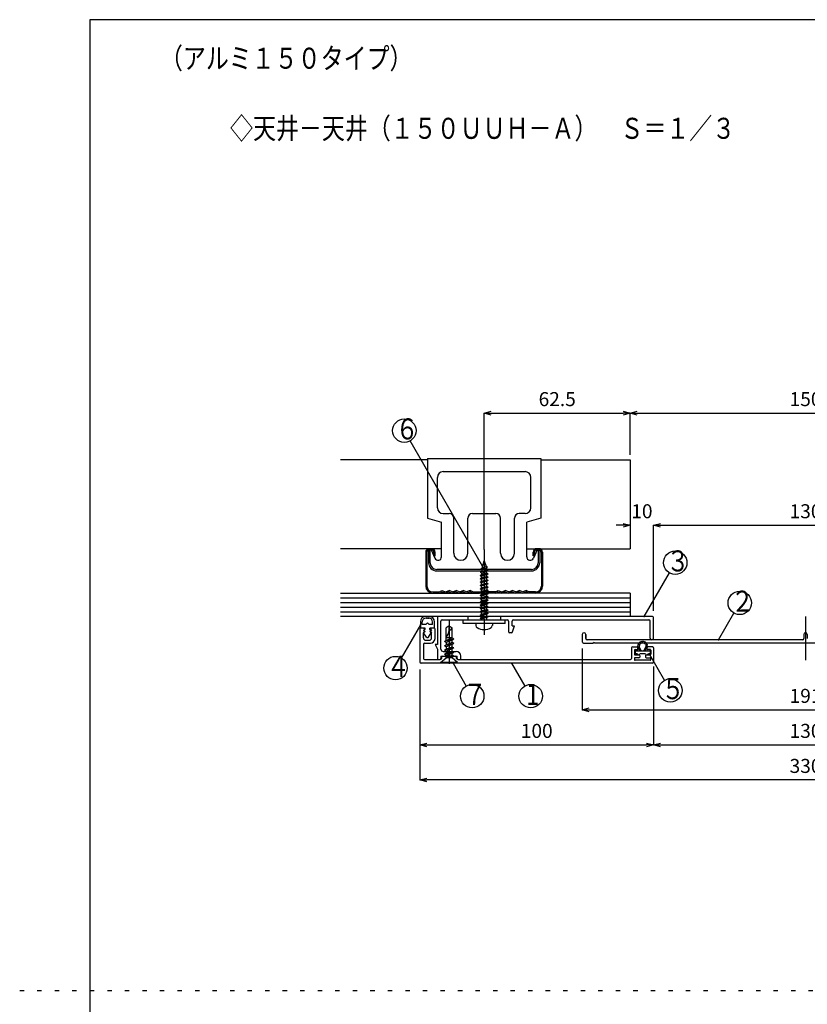
# Model space of a CAD drawing. Extents: x -884 to -464, y 70 to 347.
# Drawn here: x -884 to -772, y 206 to 347 of the extents above; entities that cross this region are included whole.
import ezdxf

# ---------------------------------------------------------------- set-up
doc = ezdxf.new("R2010")
doc.units = 0
doc.header["$MEASUREMENT"] = 0
doc.linetypes.add('CENTER1', pattern=[10, 6.25, -1.25, 1.25, -1.25])
doc.linetypes.add('DOT', pattern=[2.5, 0.625, -1.875])
doc.layers.get('0').update_dxf_attribs({"linetype": 'CONTINUOUS'})
doc.layers.get('Defpoints').update_dxf_attribs({"linetype": 'CONTINUOUS'})
for name, color, linetype in [('図面枠', 7, 'CONTINUOUS'), ('寸法', 7, 'CONTINUOUS'), ('文字-記号', 7, 'CONTINUOUS'), ('躯体と製品', 7, 'CONTINUOUS')]:
    doc.layers.add(name, color=color, linetype=linetype)
doc.styles.add('ACAD', font='romans.shx', dxfattribs={"width": 0.8, "height": 2, "bigfont": 'extfont.shx'})
doc.dimstyles.new('111', dxfattribs={"dimtxt": 5, "dimasz": 1, "dimexe": 0, "dimexo": 0, "dimgap": 1, "dimtad": 1, "dimtoh": 1, "dimdec": 0, "dimlfac": 3, "dimzin": 0, "dimdsep": 46, "dimtxsty": 'ACAD', "dimblk": 'OPEN30', "dimcen": 0.09, "dimclrd": 4, "dimclre": 4, "dimclrt": 3, "dimadec": 0, "dimazin": 0, "dimtfac": 1, "dimtdec": 0, "dimtix": 1, "dimtofl": 0, "dimtmove": 0, "dimatfit": 0, "dimldrblk": 'NONE', "dimfxl": 0, "dimtolj": 1, "dimtzin": 0, "dimarcsym": 0})

# ---------------------------------------------------------------- blocks, each defined once
blk = doc.blocks.new('_Open30')
at = {"color": 0, "linetype": 'ByBlock', "lineweight": -2}
for p, q in [((-1, 0.27), (0, 0)), ((0, 0), (-1, -0.27)), ((0, 0), (-1, 0))]:
    blk.add_line(p, q, dxfattribs=at)
blk = doc.blocks.new('*D4')
at = {"layer": 'Defpoints', "color": 0, "linetype": 'Continuous'}
for p in [(-797.14, 290.66), (-797.14, 284.72), (-817.97, 271.21)]:
    blk.add_point(p, dxfattribs=at)
at = {"layer": '寸法', "color": 4, "linetype": 'Continuous', "lineweight": -2}
for p, q in [((-817.97, 271.21), (-817.97, 290.66)), ((-816.97, 290.66), (-798.14, 290.66)), ((-797.14, 284.72), (-797.14, 290.66))]:
    blk.add_line(p, q, dxfattribs=at)
at = {"layer": '寸法', "color": 4, "linetype": 'Continuous', "lineweight": -2, "rotation": 180}
blk.add_blockref('_Open30', (-817.97, 290.66), dxfattribs=at)
at = {"layer": '寸法', "color": 4, "linetype": 'Continuous', "lineweight": -2}
blk.add_blockref('_Open30', (-797.14, 290.66), dxfattribs=at)
at = {"layer": '寸法', "color": 3, "linetype": 'Continuous', "insert": (-807.55, 292.66), "char_height": 2, "attachment_point": 5, "style": 'ACAD'}
blk.add_mtext('\\A1;62.5', dxfattribs=at)
blk = doc.blocks.new('_None')
blk = doc.blocks.new('*D5')
at = {"layer": 'Defpoints', "color": 0, "linetype": 'Continuous'}
for p in [(-747.14, 290.66), (-797.14, 284.72), (-747.14, 284.72)]:
    blk.add_point(p, dxfattribs=at)
at = {"layer": '寸法', "color": 4, "linetype": 'Continuous', "lineweight": -2}
for p, q in [((-797.14, 284.72), (-797.14, 290.66)), ((-796.14, 290.66), (-748.14, 290.66)), ((-747.14, 284.72), (-747.14, 290.66))]:
    blk.add_line(p, q, dxfattribs=at)
at = {"layer": '寸法', "color": 4, "linetype": 'Continuous', "lineweight": -2, "rotation": 180}
blk.add_blockref('_Open30', (-797.14, 290.66), dxfattribs=at)
at = {"layer": '寸法', "color": 4, "linetype": 'Continuous', "lineweight": -2}
blk.add_blockref('_Open30', (-747.14, 290.66), dxfattribs=at)
at = {"layer": '寸法', "color": 3, "linetype": 'Continuous', "insert": (-772.14, 292.66), "char_height": 2, "attachment_point": 5, "style": 'ACAD'}
blk.add_mtext('\\A1;150', dxfattribs=at)
blk = doc.blocks.new('*D7')
at = {"layer": 'Defpoints', "color": 0, "linetype": 'Continuous'}
for p in [(-797.14, 274.66), (-797.14, 274.66), (-793.8, 262.46)]:
    blk.add_point(p, dxfattribs=at)
at = {"layer": '寸法', "color": 4, "linetype": 'Continuous', "lineweight": -2}
for p, q in [((-798.14, 274.66), (-799.14, 274.66)), ((-793.8, 262.46), (-793.8, 274.66)), ((-792.8, 274.66), (-791.8, 274.66))]:
    blk.add_line(p, q, dxfattribs=at)
blk.add_blockref('_Open30', (-797.14, 274.66), dxfattribs=at)
at = {"layer": '寸法', "color": 4, "linetype": 'Continuous', "lineweight": -2, "rotation": 180}
blk.add_blockref('_Open30', (-793.8, 274.66), dxfattribs=at)
at = {"layer": '寸法', "color": 3, "linetype": 'Continuous', "insert": (-795.47, 276.66), "char_height": 2, "attachment_point": 5, "style": 'ACAD'}
blk.add_mtext('\\A1;10', dxfattribs=at)
blk = doc.blocks.new('*D8')
at = {"layer": 'Defpoints', "color": 0, "linetype": 'Continuous'}
for p in [(-750.47, 274.66), (-793.8, 262.46), (-750.47, 262.46)]:
    blk.add_point(p, dxfattribs=at)
at = {"layer": '寸法', "color": 4, "linetype": 'Continuous', "lineweight": -2}
for p, q in [((-793.8, 262.46), (-793.8, 274.66)), ((-792.8, 274.66), (-751.47, 274.66)), ((-750.47, 262.46), (-750.47, 274.66))]:
    blk.add_line(p, q, dxfattribs=at)
at = {"layer": '寸法', "color": 4, "linetype": 'Continuous', "lineweight": -2, "rotation": 180}
blk.add_blockref('_Open30', (-793.8, 274.66), dxfattribs=at)
at = {"layer": '寸法', "color": 4, "linetype": 'Continuous', "lineweight": -2}
blk.add_blockref('_Open30', (-750.47, 274.66), dxfattribs=at)
at = {"layer": '寸法', "color": 3, "linetype": 'Continuous', "insert": (-772.14, 276.66), "char_height": 2, "attachment_point": 5, "style": 'ACAD'}
blk.add_mtext('\\A1;130', dxfattribs=at)
blk = doc.blocks.new('*D10')
at = {"layer": 'Defpoints', "color": 0, "linetype": 'Continuous'}
for p in [(-803.97, 257.1), (-740.3, 257.1), (-740.3, 248.32)]:
    blk.add_point(p, dxfattribs=at)
at = {"layer": '寸法', "color": 4, "linetype": 'Continuous', "lineweight": -2}
for p, q in [((-803.97, 257.1), (-803.97, 248.32)), ((-740.3, 257.1), (-740.3, 248.32)), ((-802.97, 248.32), (-741.3, 248.32))]:
    blk.add_line(p, q, dxfattribs=at)
at = {"layer": '寸法', "color": 4, "linetype": 'Continuous', "lineweight": -2, "rotation": 180}
blk.add_blockref('_Open30', (-803.97, 248.32), dxfattribs=at)
at = {"layer": '寸法', "color": 4, "linetype": 'Continuous', "lineweight": -2}
blk.add_blockref('_Open30', (-740.3, 248.32), dxfattribs=at)
at = {"layer": '寸法', "color": 3, "linetype": 'Continuous', "insert": (-772.14, 250.32), "char_height": 2, "attachment_point": 5, "style": 'ACAD'}
blk.add_mtext('\\A1;191', dxfattribs=at)
blk = doc.blocks.new('*D11')
at = {"layer": 'Defpoints', "color": 0, "linetype": 'Continuous'}
for p in [(-793.8, 254.52), (-750.47, 254.52), (-750.47, 243.32)]:
    blk.add_point(p, dxfattribs=at)
at = {"layer": '寸法', "color": 4, "linetype": 'Continuous', "lineweight": -2}
for p, q in [((-793.8, 254.52), (-793.8, 243.32)), ((-750.47, 254.52), (-750.47, 243.32)), ((-792.8, 243.32), (-751.47, 243.32))]:
    blk.add_line(p, q, dxfattribs=at)
at = {"layer": '寸法', "color": 4, "linetype": 'Continuous', "lineweight": -2, "rotation": 180}
blk.add_blockref('_Open30', (-793.8, 243.32), dxfattribs=at)
at = {"layer": '寸法', "color": 4, "linetype": 'Continuous', "lineweight": -2}
blk.add_blockref('_Open30', (-750.47, 243.32), dxfattribs=at)
at = {"layer": '寸法', "color": 3, "linetype": 'Continuous', "insert": (-772.14, 245.32), "char_height": 2, "attachment_point": 5, "style": 'ACAD'}
blk.add_mtext('\\A1;130', dxfattribs=at)
blk = doc.blocks.new('*D12')
at = {"layer": 'Defpoints', "color": 0, "linetype": 'Continuous'}
for p in [(-793.8, 254.52), (-827.14, 254.07), (-793.8, 243.32)]:
    blk.add_point(p, dxfattribs=at)
at = {"layer": '寸法', "color": 4, "linetype": 'Continuous', "lineweight": -2}
for p, q in [((-793.8, 254.52), (-793.8, 243.32)), ((-827.14, 254.07), (-827.14, 243.32)), ((-826.14, 243.32), (-794.8, 243.32))]:
    blk.add_line(p, q, dxfattribs=at)
at = {"layer": '寸法', "color": 4, "linetype": 'Continuous', "lineweight": -2, "rotation": 180}
blk.add_blockref('_Open30', (-827.14, 243.32), dxfattribs=at)
at = {"layer": '寸法', "color": 4, "linetype": 'Continuous', "lineweight": -2}
blk.add_blockref('_Open30', (-793.8, 243.32), dxfattribs=at)
at = {"layer": '寸法', "color": 3, "linetype": 'Continuous', "insert": (-810.47, 245.32), "char_height": 2, "attachment_point": 5, "style": 'ACAD'}
blk.add_mtext('\\A1;100', dxfattribs=at)
blk = doc.blocks.new('*D15')
at = {"layer": 'Defpoints', "color": 0, "linetype": 'Continuous'}
for p in [(-827.14, 243.32), (-717.14, 243.32), (-827.14, 238.32)]:
    blk.add_point(p, dxfattribs=at)
at = {"layer": '寸法', "color": 4, "linetype": 'Continuous', "lineweight": -2}
for p, q in [((-827.14, 243.32), (-827.14, 238.32)), ((-717.14, 243.32), (-717.14, 238.32)), ((-718.14, 238.32), (-826.14, 238.32))]:
    blk.add_line(p, q, dxfattribs=at)
at = {"layer": '寸法', "color": 4, "linetype": 'Continuous', "lineweight": -2, "rotation": 180}
blk.add_blockref('_Open30', (-827.14, 238.32), dxfattribs=at)
at = {"layer": '寸法', "color": 4, "linetype": 'Continuous', "lineweight": -2}
blk.add_blockref('_Open30', (-717.14, 238.32), dxfattribs=at)
at = {"layer": '寸法', "color": 3, "linetype": 'Continuous', "insert": (-772.14, 240.32), "char_height": 2, "attachment_point": 5, "style": 'ACAD'}
blk.add_mtext('\\A1;330', dxfattribs=at)

msp = doc.modelspace()

# ---------------------------------------------------------------- linework, layer by layer
at = {"layer": '図面枠', "color": 6, "linetype": 'Continuous'}
for p, q in [((-474.2, 346.8), (-874.2, 346.8)), ((-874.2, 346.8), (-874.2, 69.8))]:
    msp.add_line(p, q, dxfattribs=at)
at = {"layer": '図面枠', "color": 4, "linetype": 'DOT'}
msp.add_line((-884.2, 208.3), (-464.2, 208.3), dxfattribs=at)
at = {"layer": '文字-記号', "color": 4, "linetype": 'Continuous'}
for p, q in [((-818.19, 268.82), (-828.52, 286.71)), ((-795.15, 261.66), (-791.55, 267.88)), ((-784.55, 258.32), (-782.35, 262.14)), ((-827.05, 260.44), (-829.78, 255.72)), ((-794.45, 256.32), (-792.26, 252.53)), ((-822.39, 254.99), (-820.51, 251.72)), ((-814.05, 254.99), (-812.16, 251.72))]:
    msp.add_line(p, q, dxfattribs=at)
for centre in [(-829.35, 288.16), (-790.72, 269.32), (-781.52, 263.58), (-830.61, 254.28), (-819.67, 250.28), (-811.33, 250.28), (-791.42, 251.09)]:
    msp.add_circle(centre, 1.67, dxfattribs=at)
at = {"layer": '躯体と製品', "color": 4, "linetype": 'Continuous'}
for p, q in [((-826.05, 283.99), (-838.47, 283.99)), ((-826.05, 284.19), (-826.05, 275.66)), ((-826.05, 284.19), (-809.89, 284.19)), ((-809.89, 284.19), (-809.89, 275.66)), ((-809.89, 283.99), (-797.14, 283.99)), ((-797.14, 283.99), (-797.14, 271.32)), ((-824.64, 277.16), (-824.64, 281.49)), ((-823.8, 282.32), (-812.14, 282.32)), ((-811.3, 277.16), (-811.3, 281.49)), ((-826.05, 275.66), (-824.05, 275.12)), ((-823.8, 276.32), (-822.97, 276.32)), ((-822.3, 270.66), (-822.3, 275.66)), ((-820.3, 270.66), (-820.3, 275.66)), ((-819.64, 276.32), (-816.3, 276.32)), ((-815.64, 270.66), (-815.64, 275.66)), ((-813.64, 270.66), (-813.64, 275.66)), ((-812.14, 276.32), (-812.97, 276.32)), ((-809.89, 275.66), (-811.89, 275.12)), ((-824.05, 270.16), (-824.05, 275.12)), ((-811.89, 270.16), (-811.89, 275.12)), ((-824.05, 271.32), (-838.47, 271.32)), ((-825.89, 270.99), (-825.52, 271.16)), ((-825.8, 271.32), (-825.47, 271.32)), ((-825.8, 271.16), (-825.47, 271.16)), ((-825.52, 271.16), (-825.02, 269.96)), ((-811.89, 271.32), (-797.14, 271.32)), ((-810.42, 271.16), (-810.93, 269.96)), ((-810.14, 271.32), (-810.47, 271.32)), ((-810.14, 271.16), (-810.47, 271.16)), ((-810.05, 270.99), (-810.42, 271.16)), ((-826.3, 270.82), (-826.3, 265.99)), ((-826.14, 270.82), (-826.14, 265.99)), ((-825.89, 270.99), (-825.89, 269.32)), ((-825.69, 271.08), (-825.69, 269.32)), ((-825.14, 270.32), (-825.14, 270.82)), ((-825.14, 270.32), (-824.97, 270.32)), ((-824.97, 270.32), (-824.97, 270.82)), ((-810.97, 270.32), (-810.97, 270.82)), ((-810.8, 270.32), (-810.97, 270.32)), ((-810.8, 270.32), (-810.8, 270.82)), ((-810.25, 271.08), (-810.25, 269.32)), ((-810.05, 270.99), (-810.05, 269.32)), ((-809.8, 270.82), (-809.8, 265.99)), ((-809.64, 270.82), (-809.64, 265.99)), ((-811.22, 268.36), (-824.72, 268.36)), ((-818.47, 268.42), (-817.48, 268.65)), ((-818.47, 268.42), (-818.27, 268.54)), ((-818.29, 268.31), (-818.47, 268.42)), ((-817.67, 268.55), (-818.29, 268.31)), ((-818.27, 268.54), (-817.97, 269.59)), ((-817.69, 268.77), (-818.27, 268.54)), ((-817.97, 269.59), (-817.69, 268.77)), ((-817.48, 268.65), (-817.69, 268.77)), ((-817.67, 268.55), (-817.48, 268.65)), ((-817.64, 268.3), (-817.67, 268.55)), ((-824.72, 268.16), (-811.22, 268.16)), ((-817.39, 267.71), (-818.55, 267.48)), ((-818.55, 267.48), (-818.37, 267.58)), ((-818.37, 267.37), (-818.55, 267.48)), ((-817.39, 267.24), (-818.55, 267.01)), ((-818.55, 267.01), (-818.37, 267.11)), ((-818.37, 266.9), (-818.55, 267.01)), ((-817.44, 268.18), (-818.51, 267.95)), ((-818.51, 267.95), (-818.31, 268.07)), ((-818.33, 267.84), (-818.51, 267.95)), ((-817.57, 267.82), (-818.37, 267.58)), ((-817.57, 267.61), (-818.37, 267.37)), ((-818.37, 267.37), (-818.37, 267.11)), ((-817.57, 267.35), (-818.37, 267.11)), ((-817.57, 267.14), (-818.37, 266.9)), ((-818.33, 267.84), (-818.35, 267.59)), ((-818.33, 267.84), (-817.62, 268.08)), ((-818.29, 268.31), (-818.31, 268.07)), ((-818.31, 268.07), (-817.64, 268.3)), ((-817.44, 268.18), (-817.64, 268.3)), ((-817.44, 268.18), (-817.62, 268.08)), ((-817.59, 267.81), (-817.62, 268.08)), ((-817.39, 267.71), (-817.57, 267.82)), ((-817.39, 267.71), (-817.57, 267.61)), ((-817.57, 267.35), (-817.57, 267.61)), ((-817.39, 267.24), (-817.57, 267.35)), ((-817.39, 267.24), (-817.57, 267.14)), ((-817.57, 266.88), (-817.57, 267.14)), ((-817.39, 266.77), (-818.55, 266.54)), ((-818.55, 266.54), (-818.37, 266.64)), ((-818.37, 266.43), (-818.55, 266.54)), ((-817.39, 266.3), (-818.55, 266.07)), ((-818.55, 266.07), (-818.37, 266.17)), ((-818.37, 265.96), (-818.55, 266.07)), ((-818.55, 265.6), (-818.41, 265.68)), ((-818.55, 265.6), (-818.31, 265.65)), ((-818.37, 265.49), (-818.55, 265.6)), ((-818.41, 265.68), (-818.37, 265.7)), ((-818.37, 266.9), (-818.37, 266.64)), ((-817.57, 266.88), (-818.37, 266.64)), ((-817.57, 266.67), (-818.37, 266.43)), ((-818.37, 266.43), (-818.37, 266.17)), ((-817.57, 266.41), (-818.37, 266.17)), ((-817.57, 266.2), (-818.37, 265.96)), ((-818.37, 265.96), (-818.37, 265.7)), ((-817.57, 265.94), (-818.37, 265.7)), ((-818.37, 265.49), (-818.09, 265.57)), ((-817.39, 265.83), (-818.31, 265.65)), ((-817.57, 265.73), (-818.09, 265.57)), ((-817.39, 266.77), (-817.57, 266.88)), ((-817.39, 266.77), (-817.57, 266.67)), ((-817.57, 266.41), (-817.57, 266.67)), ((-817.39, 266.3), (-817.57, 266.41)), ((-817.39, 266.3), (-817.57, 266.2)), ((-817.57, 265.94), (-817.57, 266.2)), ((-817.39, 265.83), (-817.57, 265.94)), ((-817.39, 265.83), (-817.57, 265.73)), ((-817.57, 265.67), (-817.57, 265.73)), ((-817.57, 265.67), (-817.57, 265.47)), ((-838.47, 264.99), (-818.64, 264.99)), ((-838.47, 264.32), (-797.14, 264.32)), ((-825.3, 265.16), (-824.34, 265.16)), ((-824.34, 265.16), (-823.98, 265.34)), ((-824.3, 264.99), (-823.97, 265.16)), ((-823.98, 265.34), (-823.47, 265.17)), ((-823.97, 265.16), (-823.47, 264.99)), ((-823.47, 265.17), (-822.97, 265.33)), ((-822.97, 265.16), (-823.47, 264.99)), ((-822.47, 265.17), (-822.97, 265.33)), ((-822.97, 265.16), (-822.47, 264.99)), ((-822.47, 265.17), (-821.97, 265.33)), ((-821.97, 265.16), (-822.47, 264.99)), ((-821.47, 265.17), (-821.97, 265.33)), ((-821.97, 265.16), (-821.47, 264.99)), ((-821.47, 265.17), (-820.97, 265.33)), ((-820.97, 265.16), (-821.47, 264.99)), ((-820.47, 265.17), (-820.97, 265.33)), ((-820.97, 265.16), (-820.47, 264.99)), ((-819.96, 265.34), (-820.47, 265.17)), ((-819.97, 265.16), (-820.47, 264.99)), ((-819.64, 264.99), (-819.97, 265.16)), ((-819.6, 265.16), (-819.96, 265.34)), ((-819.6, 265.16), (-818.34, 265.16)), ((-797.14, 264.99), (-819.14, 264.99)), ((-817.39, 265.36), (-818.55, 265.13)), ((-818.55, 265.13), (-818.37, 265.23)), ((-818.37, 265.02), (-818.55, 265.13)), ((-817.39, 264.89), (-818.55, 264.65)), ((-818.55, 264.65), (-818.37, 264.76)), ((-818.37, 264.55), (-818.55, 264.65)), ((-817.39, 264.42), (-818.55, 264.18)), ((-818.55, 264.18), (-818.37, 264.29)), ((-818.37, 264.08), (-818.55, 264.18)), ((-818.37, 265.49), (-818.37, 265.23)), ((-817.57, 265.47), (-818.37, 265.23)), ((-817.57, 265.25), (-818.37, 265.02)), ((-818.37, 265.02), (-818.37, 264.76)), ((-817.57, 265), (-818.37, 264.76)), ((-817.57, 264.78), (-818.37, 264.55)), ((-818.37, 264.55), (-818.37, 264.29)), ((-817.57, 264.53), (-818.37, 264.29)), ((-817.57, 264.31), (-818.37, 264.08)), ((-818.34, 265.16), (-817.97, 265.34)), ((-818.3, 264.99), (-817.97, 265.16)), ((-817.97, 265.34), (-817.6, 265.16)), ((-817.97, 265.16), (-817.64, 264.99)), ((-816.34, 265.16), (-817.6, 265.16)), ((-817.39, 265.36), (-817.57, 265.47)), ((-817.39, 265.36), (-817.57, 265.25)), ((-817.57, 265), (-817.57, 265.25)), ((-817.39, 264.89), (-817.57, 265)), ((-817.39, 264.89), (-817.57, 264.78)), ((-817.57, 264.53), (-817.57, 264.78)), ((-817.39, 264.42), (-817.57, 264.53)), ((-817.39, 264.42), (-817.57, 264.31)), ((-817.57, 264.06), (-817.57, 264.31)), ((-816.34, 265.16), (-815.98, 265.34)), ((-816.3, 264.99), (-815.97, 265.16)), ((-815.98, 265.34), (-815.47, 265.17)), ((-815.97, 265.16), (-815.47, 264.99)), ((-815.47, 265.17), (-814.97, 265.33)), ((-814.97, 265.16), (-815.47, 264.99)), ((-814.47, 265.17), (-814.97, 265.33)), ((-814.97, 265.16), (-814.47, 264.99)), ((-814.47, 265.17), (-813.97, 265.33)), ((-813.97, 265.16), (-814.47, 264.99)), ((-813.47, 265.17), (-813.97, 265.33)), ((-813.97, 265.16), (-813.47, 264.99)), ((-813.47, 265.17), (-812.97, 265.33)), ((-812.97, 265.16), (-813.47, 264.99)), ((-812.47, 265.17), (-812.97, 265.33)), ((-812.97, 265.16), (-812.47, 264.99)), ((-811.96, 265.34), (-812.47, 265.17)), ((-811.97, 265.16), (-812.47, 264.99)), ((-811.64, 264.99), (-811.97, 265.16)), ((-811.6, 265.16), (-811.96, 265.34)), ((-810.64, 265.16), (-811.6, 265.16)), ((-797.14, 264.99), (-797.14, 261.66)), ((-838.47, 263.66), (-797.14, 263.66)), ((-838.47, 262.99), (-797.14, 262.99)), ((-817.39, 263.95), (-818.55, 263.71)), ((-818.55, 263.71), (-818.37, 263.82)), ((-818.37, 263.61), (-818.55, 263.71)), ((-817.39, 263.48), (-818.55, 263.24)), ((-818.55, 263.24), (-818.37, 263.35)), ((-818.37, 263.14), (-818.55, 263.24)), ((-817.39, 263.01), (-818.55, 262.77)), ((-818.55, 262.77), (-818.37, 262.88)), ((-818.37, 262.67), (-818.55, 262.77)), ((-818.37, 264.08), (-818.37, 263.82)), ((-817.57, 264.06), (-818.37, 263.82)), ((-817.57, 263.84), (-818.37, 263.61)), ((-818.37, 263.61), (-818.37, 263.35)), ((-817.57, 263.58), (-818.37, 263.35)), ((-817.57, 263.37), (-818.37, 263.14)), ((-818.37, 263.14), (-818.37, 262.88)), ((-817.57, 263.11), (-818.37, 262.88)), ((-817.57, 262.9), (-818.37, 262.67)), ((-817.39, 263.95), (-817.57, 264.06)), ((-817.39, 263.95), (-817.57, 263.84)), ((-817.57, 263.58), (-817.57, 263.84)), ((-817.39, 263.48), (-817.57, 263.58)), ((-817.39, 263.48), (-817.57, 263.37)), ((-817.57, 263.11), (-817.57, 263.37)), ((-817.39, 263.01), (-817.57, 263.11)), ((-817.39, 263.01), (-817.57, 262.9)), ((-817.57, 262.64), (-817.57, 262.9)), ((-838.47, 262.32), (-797.14, 262.32)), ((-826.19, 261.66), (-826.29, 261.66)), ((-826.19, 261.39), (-826.29, 261.39)), ((-825.92, 261.66), (-825.82, 261.66)), ((-825.92, 261.39), (-825.82, 261.39)), ((-820.3, 261.66), (-820.3, 261.16)), ((-817.39, 262.54), (-818.55, 262.3)), ((-818.55, 262.3), (-818.37, 262.41)), ((-818.37, 262.2), (-818.55, 262.3)), ((-817.39, 262.07), (-818.55, 261.83)), ((-818.55, 261.83), (-818.37, 261.94)), ((-818.37, 261.73), (-818.55, 261.83)), ((-817.39, 261.6), (-818.55, 261.36)), ((-818.55, 261.36), (-818.37, 261.47)), ((-818.37, 261.26), (-818.55, 261.36)), ((-818.37, 262.67), (-818.37, 262.41)), ((-817.57, 262.64), (-818.37, 262.41)), ((-817.57, 262.43), (-818.37, 262.2)), ((-818.37, 262.2), (-818.37, 261.94)), ((-817.57, 262.17), (-818.37, 261.94)), ((-817.57, 261.96), (-818.37, 261.73)), ((-818.37, 261.47), (-818.37, 261.73)), ((-817.57, 261.7), (-818.37, 261.47)), ((-817.57, 261.49), (-818.37, 261.26)), ((-817.39, 262.54), (-817.57, 262.64)), ((-817.39, 262.54), (-817.57, 262.43)), ((-817.57, 262.17), (-817.57, 262.43)), ((-817.39, 262.07), (-817.57, 262.17)), ((-817.39, 262.07), (-817.57, 261.96)), ((-817.57, 261.7), (-817.57, 261.96)), ((-817.39, 261.6), (-817.57, 261.7)), ((-817.39, 261.6), (-817.57, 261.49)), ((-817.57, 261.16), (-817.57, 261.49)), ((-815.64, 261.66), (-815.64, 261.16)), ((-827.05, 260.89), (-827.05, 259.99)), ((-826.39, 259.99), (-827.05, 259.99)), ((-826.79, 260.49), (-826.79, 260.89)), ((-826.29, 260.49), (-826.79, 260.49)), ((-826.39, 259.82), (-826.39, 259.99)), ((-826.05, 260.72), (-826.29, 260.49)), ((-826.05, 260.72), (-825.82, 260.49)), ((-825.32, 260.49), (-825.82, 260.49)), ((-825.05, 259.99), (-825.72, 259.99)), ((-825.72, 259.82), (-825.72, 259.99)), ((-825.32, 260.49), (-825.32, 260.89)), ((-825.05, 259.99), (-825.05, 260.89)), ((-822.97, 260.32), (-823.39, 260.02)), ((-823.39, 258.23), (-823.39, 260.02)), ((-822.97, 260.32), (-822.55, 260.02)), ((-822.97, 259.66), (-822.97, 260.32)), ((-822.55, 258.66), (-822.55, 260.02)), ((-820.97, 260.66), (-820.97, 261.16)), ((-814.97, 260.66), (-820.97, 260.66)), ((-819.14, 260.66), (-819.14, 260.35)), ((-818.37, 261.16), (-818.37, 261.26)), ((-816.8, 260.66), (-816.8, 260.35)), ((-814.97, 260.66), (-814.97, 261.16)), ((-826.39, 259.49), (-826.6, 259.32)), ((-826.19, 258.7), (-826.6, 259.32)), ((-826.55, 259.66), (-826.39, 259.82)), ((-826.55, 259.66), (-826.39, 259.49)), ((-825.92, 258.7), (-825.5, 259.32)), ((-825.55, 259.66), (-825.72, 259.82)), ((-825.55, 259.66), (-825.72, 259.49)), ((-825.5, 259.32), (-825.72, 259.49)), ((-823.39, 258.66), (-822.55, 258.66)), ((-822.55, 258.55), (-823.39, 258.23)), ((-822.55, 258.55), (-822.55, 258.66)), ((-822.3, 258.4), (-822.55, 258.55)), ((-822.3, 258.4), (-823.64, 258.09)), ((-823.64, 258.09), (-823.39, 258.23)), ((-823.39, 257.95), (-823.64, 258.09)), ((-822.3, 257.78), (-823.64, 257.46)), ((-823.64, 257.46), (-823.39, 257.6)), ((-823.39, 257.32), (-823.64, 257.46)), ((-822.3, 257.15), (-823.64, 256.84)), ((-822.55, 258.26), (-823.39, 257.95)), ((-823.39, 257.95), (-823.39, 257.6)), ((-822.55, 257.92), (-823.39, 257.6)), ((-822.55, 257.64), (-823.39, 257.32)), ((-823.39, 257.32), (-823.39, 256.98)), ((-822.55, 257.29), (-823.39, 256.98)), ((-822.3, 258.4), (-822.55, 258.26)), ((-822.55, 257.92), (-822.55, 258.26)), ((-822.3, 257.78), (-822.55, 257.92)), ((-822.3, 257.78), (-822.55, 257.64)), ((-822.55, 257.29), (-822.55, 257.64)), ((-822.3, 257.15), (-822.55, 257.29)), ((-822.3, 257.15), (-822.55, 257.01)), ((-795.96, 257.73), (-796.04, 257.59)), ((-795.79, 256.76), (-796.04, 257.26)), ((-795.79, 257.64), (-795.86, 257.5)), ((-795.56, 256.76), (-795.86, 257.35)), ((-795.18, 256.76), (-794.88, 257.35)), ((-794.96, 257.64), (-794.88, 257.5)), ((-794.95, 256.76), (-794.7, 257.26)), ((-794.78, 257.73), (-794.71, 257.59)), ((-824.17, 255.09), (-823.39, 255.76)), ((-823.64, 256.84), (-823.39, 256.98)), ((-823.39, 256.69), (-823.64, 256.84)), ((-822.3, 256.52), (-823.64, 256.21)), ((-823.39, 256.35), (-823.64, 256.21)), ((-823.39, 256.07), (-823.64, 256.21)), ((-822.55, 257.01), (-823.39, 256.69)), ((-823.39, 256.69), (-823.39, 256.35)), ((-822.55, 256.66), (-823.39, 256.35)), ((-822.55, 256.38), (-823.39, 256.07)), ((-823.39, 255.76), (-823.39, 256.07)), ((-822.55, 255.76), (-823.39, 255.76)), ((-822.55, 256.13), (-822.97, 255.83)), ((-822.97, 255.83), (-822.3, 255.98)), ((-822.55, 255.84), (-822.97, 255.83)), ((-822.55, 256.66), (-822.55, 257.01)), ((-822.3, 256.52), (-822.55, 256.66)), ((-822.3, 256.52), (-822.55, 256.38)), ((-822.55, 256.3), (-822.55, 256.38)), ((-822.55, 256.13), (-822.55, 256.3)), ((-822.3, 255.98), (-822.55, 256.13)), ((-822.3, 255.98), (-822.55, 255.84)), ((-822.55, 255.76), (-822.55, 255.84)), ((-821.77, 255.09), (-822.55, 255.76)), ((-796.45, 256.66), (-796.45, 256.42)), ((-796.36, 256.76), (-794.39, 256.76)), ((-796.12, 256.32), (-796.35, 256.32)), ((-794.95, 256.32), (-795.79, 256.32)), ((-794.62, 256.32), (-794.39, 256.32)), ((-794.29, 256.66), (-794.29, 256.42)), ((-821.77, 255.09), (-824.17, 255.09)), ((-824.17, 254.99), (-824.17, 255.09)), ((-821.77, 254.99), (-821.77, 255.09))]:
    msp.add_line(p, q, dxfattribs=at)
at = {"layer": '躯体と製品', "color": 4, "linetype": 'CENTER1'}
for p, q in [((-817.97, 271.21), (-817.97, 259.04)), ((-772.14, 261.66), (-772.14, 254.99)), ((-822.97, 261.16), (-822.97, 254.21))]:
    msp.add_line(p, q, dxfattribs=at)
at = {"layer": '躯体と製品', "color": 7, "linetype": 'Continuous'}
for p, q in [((-793.97, 261.66), (-838.47, 261.66)), ((-824.64, 261.66), (-824.64, 257.66)), ((-793.8, 258.57), (-793.8, 261.49)), ((-826.64, 259.99), (-826.47, 259.82)), ((-825.47, 259.99), (-825.64, 259.82)), ((-824.14, 256.99), (-824.14, 260.99)), ((-823.97, 261.16), (-814.64, 261.16)), ((-818.07, 261.16), (-817.97, 261.26)), ((-817.97, 261.26), (-817.87, 261.16)), ((-814.47, 259.42), (-814.47, 260.99)), ((-813.97, 260.32), (-813.97, 260.99)), ((-813.97, 260.32), (-813.64, 260.32)), ((-813.93, 259.44), (-813.64, 260.32)), ((-813.8, 261.16), (-794.47, 261.16)), ((-794.3, 258.57), (-794.3, 260.99)), ((-827.14, 259.82), (-827.14, 255.16)), ((-826.47, 259.82), (-826.64, 259.66)), ((-826.64, 259.66), (-826.47, 259.49)), ((-826.47, 259.49), (-826.64, 259.32)), ((-826.64, 258.59), (-826.64, 259.32)), ((-825.64, 259.82), (-825.47, 259.66)), ((-825.47, 259.66), (-825.64, 259.49)), ((-825.64, 259.49), (-825.47, 259.32)), ((-825.47, 258.59), (-825.47, 259.32)), ((-824.97, 258.49), (-824.97, 259.82)), ((-814.09, 259.32), (-814.37, 259.32)), ((-803.97, 259.07), (-803.97, 257.99)), ((-803.47, 259.07), (-803.47, 258.52)), ((-803.47, 258.49), (-803.47, 259.07)), ((-772.39, 259.07), (-772.39, 258.49)), ((-771.89, 259.07), (-771.89, 258.49)), ((-826.64, 257.66), (-826.64, 255.66)), ((-826.47, 257.82), (-825.64, 257.82)), ((-826.3, 258.26), (-825.8, 258.26)), ((-824.97, 257.66), (-824.64, 256.99)), ((-824.64, 257.66), (-824.97, 257.66)), ((-803.8, 257.82), (-802.4, 257.82)), ((-772.55, 258.32), (-803.3, 258.32)), ((-802.3, 257.92), (-802.4, 257.82)), ((-802.3, 257.92), (-802.2, 257.82)), ((-742.07, 257.82), (-802.2, 257.82)), ((-796.94, 257.16), (-796.94, 255.66)), ((-796.77, 257.32), (-796.14, 257.32)), ((-796.04, 257.02), (-796.04, 257.22)), ((-794.7, 257.02), (-794.7, 257.22)), ((-793.97, 257.32), (-794.6, 257.32)), ((-793.8, 257.16), (-793.8, 255.16)), ((-824.64, 256.99), (-824.64, 255.66)), ((-824.14, 255.99), (-823.07, 255.99)), ((-824.14, 255.99), (-824.14, 255.66)), ((-824.05, 255.82), (-824.05, 255.66)), ((-823.8, 256.66), (-821.97, 256.66)), ((-822.87, 255.99), (-821.8, 255.99)), ((-821.89, 255.66), (-821.89, 255.82)), ((-821.8, 255.66), (-821.8, 255.99)), ((-821.3, 255.66), (-821.3, 255.99)), ((-796.54, 256.82), (-796.54, 256.26)), ((-796.44, 256.92), (-796.14, 256.92)), ((-796.44, 256.16), (-795.89, 256.16)), ((-795.89, 255.76), (-796.44, 255.76)), ((-795.79, 256.06), (-795.79, 255.86)), ((-794.95, 256.06), (-794.95, 255.86)), ((-794.85, 256.16), (-794.3, 256.16)), ((-794.85, 255.76), (-794.3, 255.76)), ((-794.3, 256.92), (-794.6, 256.92)), ((-794.2, 256.82), (-794.2, 256.26)), ((-793.97, 254.99), (-826.97, 254.99)), ((-826.47, 255.49), (-824.22, 255.49)), ((-821.72, 255.49), (-797.1, 255.49)), ((-796.54, 255.66), (-796.54, 255.49)), ((-794.3, 255.39), (-796.44, 255.39)), ((-794.2, 255.49), (-794.2, 255.66))]:
    msp.add_line(p, q, dxfattribs=at)
msp.add_circle((-822.97, 255.99), 0.1, dxfattribs=at)
at = {"layer": '躯体と製品', "color": 4, "linetype": 'Continuous'}
for centre, radius, start, end in [((-823.8, 281.49), 0.833, 90, 180), ((-812.14, 281.49), 0.833, 0, 90), ((-823.8, 277.16), 0.833, 180, 270), ((-812.14, 277.16), 0.833, 270, 0), ((-822.97, 275.66), 0.667, 0, 90), ((-819.64, 275.66), 0.667, 90, 180), ((-816.3, 275.66), 0.667, 0, 90), ((-812.97, 275.66), 0.667, 90, 180), ((-825.8, 270.82), 0.5, 90, 180), ((-825.8, 270.82), 0.333, 90, 180), ((-825.47, 270.82), 0.5, 0, 90), ((-825.47, 270.82), 0.333, 0, 90), ((-810.47, 270.82), 0.5, 90, 180), ((-810.47, 270.82), 0.333, 90, 180), ((-810.14, 270.82), 0.5, 0, 90), ((-810.14, 270.82), 0.333, 0, 90), ((-824.55, 270.16), 0.5, 202.9598, 0), ((-821.3, 270.66), 1, 180, 0), ((-814.64, 270.66), 1, 180, 0), ((-811.39, 270.16), 0.5, 180, 337.0402), ((-824.72, 269.32), 1.17, 180, 270), ((-824.72, 269.32), 0.967, 180, 270), ((-811.22, 269.32), 0.967, 270, 0), ((-811.22, 269.32), 1.17, 270, 0), ((-825.3, 265.99), 1, 180, 270), ((-825.3, 265.99), 0.833, 180, 270), ((-810.64, 265.99), 1, 270, 0), ((-810.64, 265.99), 0.833, 270, 0), ((-826.29, 260.89), 0.767, 90, 180), ((-826.29, 260.89), 0.5, 90, 180), ((-826.19, 261.52), 0.133, 270, 90), ((-825.92, 261.52), 0.133, 90, 270), ((-825.82, 260.89), 0.767, 0, 90), ((-825.82, 260.89), 0.5, 0, 90), ((-823.1, 260.23), 0.588, 282.2603, 338.4463), ((-818.8, 260.35), 0.333, 180, 240), ((-817.97, 261.79), 2, 240, 300), ((-817.14, 260.35), 0.333, 300, 0), ((-826.05, 258.79), 0.167, 213.4248, 326.5752), ((-824.97, 259.91), 2.02, 321.511, 352.7079), ((-795.71, 257.42), 0.367, 152.7327, 206.5648), ((-795.37, 257.42), 0.667, 100.1642, 152.7327), ((-795.71, 257.42), 0.167, 152.7327, 206.5648), ((-795.37, 257.42), 0.467, 100.1642, 152.7327), ((-795.47, 257.98), 0.1, 280.1642, 100.1642), ((-795.27, 257.98), 0.1, 79.8358, 259.8358), ((-795.37, 257.42), 0.467, 27.2673, 79.8358), ((-795.37, 257.42), 0.667, 27.2673, 79.8358), ((-795.03, 257.42), 0.167, 333.4352, 27.2673), ((-795.03, 257.42), 0.367, 333.4352, 27.2673), ((-823.8, 256.99), 0.333, 180, 270), ((-796.35, 256.66), 0.1, 89.9987, 180), ((-796.35, 256.42), 0.1, 180, 270), ((-795.95, 256.32), 0.167, 180, 0), ((-794.79, 256.32), 0.167, 180, 0), ((-794.39, 256.66), 0.1, 0, 89.9987), ((-794.39, 256.42), 0.1, 270, 0)]:
    msp.add_arc(centre, radius, start, end, dxfattribs=at)
at = {"layer": '躯体と製品', "color": 7, "linetype": 'Continuous'}
for centre, radius, start, end in [((-793.97, 261.49), 0.167, 0, 90), ((-826.97, 259.82), 0.167, 90, 180), ((-825.14, 259.82), 0.167, 0, 90), ((-823.97, 260.99), 0.167, 90, 180), ((-814.64, 260.99), 0.167, 0, 90), ((-813.8, 260.99), 0.167, 90, 180), ((-794.47, 260.99), 0.167, 0, 90), ((-826.3, 258.59), 0.333, 180, 270), ((-825.8, 258.59), 0.333, 270, 0), ((-814.37, 259.42), 0.1, 180, 270), ((-814.09, 259.49), 0.167, 270, 341.5651), ((-803.72, 259.07), 0.25, 0, 180), ((-794.05, 258.57), 0.25, 180, 0), ((-772.14, 259.07), 0.25, 90, 180), ((-772.14, 259.07), 0.25, 0, 90), ((-826.47, 257.66), 0.167, 90, 180), ((-825.64, 258.49), 0.667, 270, 0), ((-803.8, 257.99), 0.167, 180, 270), ((-803.3, 258.49), 0.167, 180, 270), ((-796.77, 257.16), 0.167, 89.9998, 179.9995), ((-796.14, 257.22), 0.1, 359.998, 90), ((-794.6, 257.22), 0.1, 90, 180.0004), ((-793.97, 257.16), 0.167, 0, 90.0002), ((-772.55, 258.49), 0.167, 270, 0), ((-823.89, 255.82), 0.167, 90, 180), ((-822.05, 255.82), 0.167, 0, 90), ((-821.97, 255.99), 0.667, 0, 90), ((-796.44, 256.82), 0.1, 90, 179.9964), ((-796.44, 256.26), 0.1, 179.9964, 269.9982), ((-796.44, 255.66), 0.1, 90, 180), ((-796.14, 257.02), 0.1, 270, 359.998), ((-795.89, 256.06), 0.1, 359.9964, 89.9982), ((-795.89, 255.86), 0.1, 270, 359.9964), ((-794.85, 256.06), 0.1, 89.9982, 179.9975), ((-794.85, 255.86), 0.1, 179.9975, 269.9982), ((-794.6, 257.02), 0.1, 180.0004, 270), ((-794.3, 256.82), 0.1, 359.9975, 90), ((-794.3, 256.26), 0.1, 269.9982, 359.9975), ((-794.3, 255.66), 0.1, 0, 89.9982), ((-826.97, 255.16), 0.167, 180, 270), ((-826.47, 255.66), 0.167, 180, 270), ((-824.47, 255.66), 0.167, 180, 270), ((-824.3, 255.66), 0.167, 270, 0), ((-824.22, 255.66), 0.167, 270, 0), ((-821.72, 255.66), 0.167, 180, 270), ((-821.64, 255.66), 0.167, 180, 270), ((-821.47, 255.66), 0.167, 270, 0), ((-797.1, 255.66), 0.167, 270, 359.9995), ((-796.44, 255.49), 0.1, 180, 270), ((-794.3, 255.49), 0.1, 270, 0), ((-793.97, 255.16), 0.167, 270, 0)]:
    msp.add_arc(centre, radius, start, end, dxfattribs=at)
at = {"layer": '躯体と製品', "color": 4}
for p in [(-797.14, 274.66), (-818.19, 268.82), (-795.15, 261.66), (-827.05, 260.44), (-784.55, 258.32), (-794.45, 256.32), (-822.39, 254.99), (-814.05, 254.99)]:
    msp.add_point(p, dxfattribs=at)

# ---------------------------------------------------------------- texts
at = {"layer": '図面枠', "color": 4, "style": 'ACAD', "width": 0.8}
for s, p in [('（アルミ１５０タイプ）', (-864.2, 339.8)), ('◇天井－天井（１５０ＵＵＨ－Ａ）\u3000Ｓ＝１／３', (-854.2, 329.8))]:
    msp.add_text(s, height=3, dxfattribs=at).set_placement(p)
at = {"layer": '文字-記号', "color": 4, "style": 'ACAD', "width": 0.8}
for s, p in [('６', (-830.6, 286.91)), ('３', (-791.97, 268.07)), ('２', (-782.77, 262.33)), ('４', (-831.86, 253.03)), ('７', (-820.92, 249.03)), ('1', (-811.95, 249.03)), ('５', (-792.67, 249.84))]:
    msp.add_text(s, height=3, dxfattribs=at).set_placement(p)

# ---------------------------------------------------------------- dimensions: what is measured, and where the dimension line sits
at = {"layer": '寸法', "linetype": 'Continuous'}
dim = msp.add_linear_dim(base=(-797.14, 290.66), p1=(-817.97, 271.21), p2=(-797.14, 284.72), text='62.5', dimstyle='111', dxfattribs=at)
dim.commit()
dim.dimension.update_dxf_attribs({"geometry": '*D4', "text_midpoint": (-807.55, 292.66)})
for base, p1, p2, picture, middle in [((-747.14, 290.66), (-797.14, 284.72), (-747.14, 284.72), '*D5', (-772.14, 292.66)), ((-797.14, 274.66), (-793.8, 262.46), (-797.14, 274.66), '*D7', (-795.47, 276.66)), ((-750.47, 274.66), (-793.8, 262.46), (-750.47, 262.46), '*D8', (-772.14, 276.66)), ((-740.3, 248.32), (-803.97, 257.1), (-740.3, 257.1), '*D10', (-772.14, 250.32)), ((-793.8, 243.32), (-827.14, 254.07), (-793.8, 254.52), '*D12', (-810.47, 245.32)), ((-750.47, 243.32), (-793.8, 254.52), (-750.47, 254.52), '*D11', (-772.14, 245.32)), ((-827.14, 238.32), (-717.14, 243.32), (-827.14, 243.32), '*D15', (-772.14, 240.32))]:
    dim = msp.add_linear_dim(base=base, p1=p1, p2=p2, dimstyle='111', dxfattribs=at)
    dim.commit()
    dim.dimension.update_dxf_attribs({"geometry": picture, "text_midpoint": middle})

doc.saveas('drawing.dxf')
